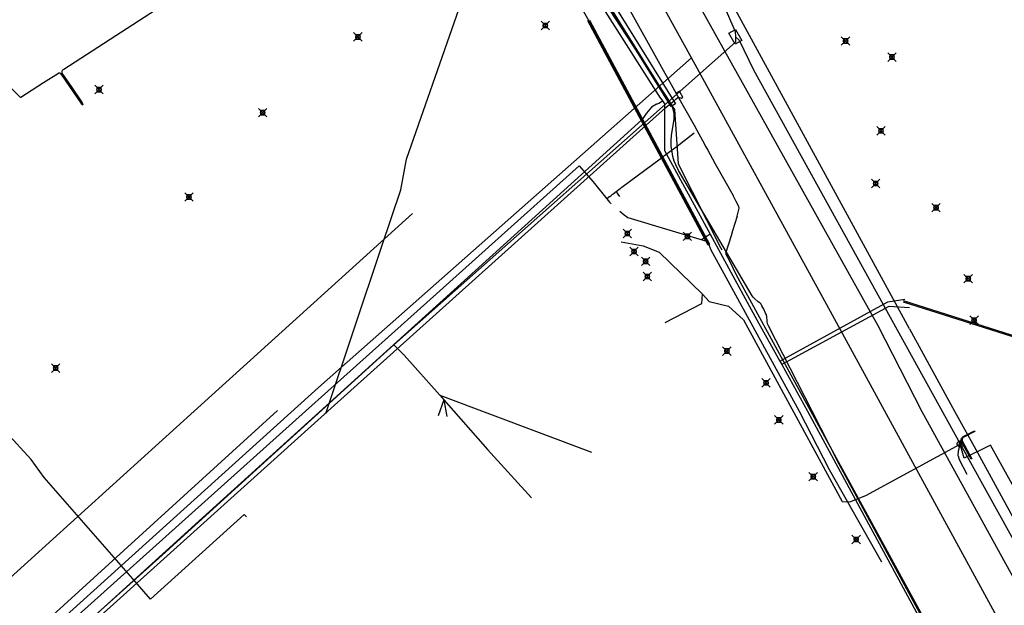
# Model space of a CAD drawing. Units: metres. Extents: x 2498846 to 2500545, y 1114574 to 1117145.
# Drawn here: x 2499328 to 2499444, y 1115377 to 1115446 of the extents above; entities that cross this region are included whole.
import ezdxf

# ---------------------------------------------------------------- set-up
doc = ezdxf.new("R2010")
doc.units = ezdxf.units.M
doc.header["$LTSCALE"] = 0.002
doc.header["$PDMODE"] = 99
doc.header["$PDSIZE"] = 0.5
for name, color, linetype, true_color in [('CAD_SS_EAU_POTABLE_CONDUITE', 7, 'Continuous', 0x0070ff), ('L1', 7, 'Continuous', 0x00c5ff), ('L5', 7, 'Continuous', 0xe60000), ('L6', 2, 'Continuous', 0xffff00), ('L7', 7, 'Continuous', 0xe8beff), ('L8', 7, 'Continuous', 0xa900e6), ('L9', 7, 'Continuous', 0x0f870d)]:
    doc.layers.add(name, color=color, linetype=linetype, true_color=true_color)
doc.layers.add('L4', color=240, linetype='Continuous')

msp = doc.modelspace()

# ---------------------------------------------------------------- linework, layer by layer
at = {"layer": 'CAD_SS_EAU_POTABLE_CONDUITE'}
for points in [[(2499402.98, 1115437.35), (2499387.32, 1115461.99)], [(2499403.26, 1115436.93), (2499402.98, 1115437.35)], [(2499403.26, 1115436.93), (2499403.44, 1115436.63)], [(2499402.15, 1115435.92), (2499401.56, 1115435.18), (2499401.02, 1115434.41)], [(2499402.74, 1115436.24), (2499402.15, 1115435.92)], [(2499402.74, 1115436.24), (2499403.02, 1115436.39)], [(2499403.02, 1115436.39), (2499403.44, 1115436.63)], [(2499403.44, 1115436.63), (2499403.69, 1115436.28)], [(2499403.69, 1115436.28), (2499403.69, 1115430.82)], [(2499401.02, 1115434.41), (2499354.75, 1115392.55)], [(2499403.69, 1115430.82), (2499409.05, 1115420.97)], [(2499408.63, 1115420.71), (2499408.01, 1115420.32)], [(2499408.71, 1115420.76), (2499408.63, 1115420.71)], [(2499409.05, 1115420.97), (2499408.71, 1115420.76)], [(2499409.05, 1115420.97), (2499413.4, 1115413)], [(2499413.4, 1115413), (2499414.54, 1115410.94)], [(2499417.22, 1115406.09), (2499429.9, 1115413.06)], [(2499418.01, 1115405.98), (2499430.06, 1115412.53), (2499432.45, 1115412.37)], [(2499429.9, 1115413.06), (2499431.92, 1115413.34)], [(2499414.54, 1115410.94), (2499417.22, 1115406.09)], [(2499417.22, 1115406.09), (2499417.45, 1115405.67)], [(2499418.01, 1115405.98), (2499417.45, 1115405.67)], [(2499417.45, 1115405.67), (2499420.48, 1115400.2), (2499440.41, 1115363.4)], [(2499354.75, 1115392.55), (2499349.42, 1115387.69), (2499319.07, 1115360.17)]]:
    msp.add_lwpolyline(points, dxfattribs=at)
at = {"layer": 'L1'}
for points in [[(2499406.87, 1115441.69), (2499392.58, 1115467.48)], [(2499363.02, 1115402.97), (2499406.87, 1115441.69)], [(2499423.4, 1115411.46), (2499406.87, 1115441.69)], [(2499456.87, 1115350.19), (2499423.4, 1115411.46)], [(2499325.23, 1115368.89), (2499363.02, 1115402.97)], [(2499358.23, 1115400.27), (2499320.3, 1115365.79)]]:
    msp.add_lwpolyline(points, dxfattribs=at)
at = {"layer": 'L4'}
for points in [[(2499393.91, 1115452.95), (2499394.42, 1115453.27), (2499404.99, 1115436.29), (2499404.48, 1115435.97)], [(2499408.79, 1115419.71), (2499394.69, 1115446.02), (2499394.86, 1115446.11), (2499408.97, 1115419.8)], [(2499439.78, 1115394.61), (2499439.69, 1115394.56), (2499438.55, 1115396.69), (2499438.55, 1115396.79), (2499438.55, 1115396.87), (2499438.56, 1115396.94), (2499438.59, 1115397.02), (2499438.63, 1115397.09), (2499438.68, 1115397.17), (2499438.77, 1115397.25), (2499440.08, 1115397.9), (2499440.13, 1115397.81), (2499438.83, 1115397.17), (2499438.76, 1115397.1), (2499438.71, 1115397.04), (2499438.68, 1115396.98), (2499438.66, 1115396.92), (2499438.65, 1115396.86), (2499438.65, 1115396.79), (2499438.65, 1115396.72)]]:
    msp.add_lwpolyline(points, close=True, dxfattribs=at)
at = {"layer": 'L5'}
for points in [[(2499384.33, 1115464.4), (2499394.79, 1115446.05), (2499395.86, 1115444.14), (2499408.44, 1115420.61), (2499408.89, 1115419.76), (2499409.07, 1115419.23)], [(2499355.1, 1115453.88), (2499354.84, 1115454.15), (2499354.76, 1115454.23), (2499354.65, 1115454.25), (2499354.59, 1115454.23), (2499349.46, 1115450.91), (2499343.2, 1115446.86), (2499333.1, 1115440.34), (2499332.95, 1115440.24), (2499332.9, 1115440.18), (2499332.87, 1115440.11), (2499332.86, 1115440.04), (2499332.86, 1115439.96), (2499332.89, 1115439.91), (2499333.96, 1115438.33), (2499335.27, 1115436.43), (2499335.36, 1115436.16)], [(2499415.34, 1115412.18), (2499415.12, 1115412.59), (2499415.03, 1115412.75), (2499414.87, 1115412.91), (2499414.7, 1115413.06), (2499414.25, 1115413.43), (2499414.09, 1115413.58), (2499413.98, 1115413.73), (2499405.32, 1115428.47), (2499405, 1115429.13), (2499404.83, 1115429.56), (2499404.67, 1115430.09), (2499404.56, 1115430.64), (2499404.47, 1115431.28), (2499404.46, 1115431.98), (2499404.5, 1115432.58), (2499404.8, 1115434.49), (2499404.8, 1115435.14), (2499404.71, 1115435.65), (2499404.56, 1115436.02), (2499394.03, 1115452.94)], [(2499432.47, 1115409.89), (2499411.77, 1115447.75)], [(2499318.93, 1115446.53), (2499322.46, 1115442.8), (2499324.11, 1115441.06), (2499326.55, 1115438.54), (2499327.93, 1115437.11), (2499328.03, 1115437.08), (2499328.07, 1115437.09), (2499330.74, 1115438.8), (2499332.47, 1115439.91), (2499332.52, 1115439.93), (2499332.58, 1115439.93), (2499332.65, 1115439.92), (2499332.69, 1115439.9), (2499332.72, 1115439.87), (2499333.26, 1115439.07), (2499335.14, 1115436.33), (2499335.36, 1115436.16)], [(2499331.82, 1115385.18), (2499348.43, 1115400.2), (2499374.08, 1115423.4)], [(2499398.45, 1115423.7), (2499398.95, 1115423.24), (2499399.39, 1115422.93), (2499408.61, 1115420.16)], [(2499409.07, 1115419.23), (2499419.49, 1115400.21), (2499423.04, 1115393.36), (2499429.19, 1115382.52)], [(2499431.72, 1115413.19), (2499449.45, 1115407.57), (2499449.58, 1115407.5), (2499450.99, 1115406.49)], [(2499431.72, 1115413.05), (2499450.01, 1115407.24), (2499453.78, 1115405.85)], [(2499437.79, 1115368.9), (2499424.19, 1115393.98), (2499421.01, 1115400.22), (2499415.9, 1115410.21), (2499415.79, 1115410.45), (2499415.74, 1115410.76), (2499415.69, 1115411.32), (2499415.65, 1115411.53), (2499415.56, 1115411.73), (2499415.34, 1115412.18)], [(2499432.47, 1115409.89), (2499437.76, 1115400.21), (2499440.46, 1115395.35), (2499452.65, 1115373.01)], [(2499289.89, 1115347.22), (2499331.82, 1115385.18)]]:
    msp.add_lwpolyline(points, dxfattribs=at)
at = {"layer": 'L6'}
for points in [[(2499363.28, 1115512.94), (2499368.95, 1115502.67), (2499380.48, 1115481.78), (2499380.5, 1115481.75), (2499395.04, 1115455.56), (2499405.05, 1115437.5)], [(2499389.05, 1115459.88), (2499404.21, 1115436.6)], [(2499306.61, 1115348.12), (2499307.84, 1115349.27), (2499332.93, 1115372.09), (2499334.25, 1115373.33), (2499335.8, 1115374.73), (2499364.14, 1115400.2), (2499403.83, 1115435.87), (2499404.64, 1115436.54), (2499405.01, 1115436.85)], [(2499405.01, 1115436.85), (2499405.28, 1115437.08), (2499405.68, 1115436.94), (2499405.85, 1115437.06), (2499405.69, 1115437.36)], [(2499405.24, 1115437.63), (2499405.05, 1115437.5)], [(2499405.05, 1115437.5), (2499407.15, 1115433.79)], [(2499405.69, 1115437.36), (2499405.46, 1115437.77), (2499405.24, 1115437.63)], [(2499335.8, 1115374.73), (2499364.14, 1115400.2), (2499403.83, 1115435.87)], [(2499404.21, 1115436.6), (2499404.59, 1115436.01), (2499404.84, 1115435.64), (2499405.27, 1115429.26), (2499410.27, 1115419.41), (2499410.41, 1115419.15)], [(2499407.15, 1115433.79), (2499407.48, 1115433.19), (2499408.16, 1115431.97)], [(2499407.18, 1115432.84), (2499405, 1115431.18)], [(2499405, 1115431.18), (2499404.47, 1115430.78)], [(2499408.16, 1115431.97), (2499408.55, 1115431.24), (2499408.77, 1115430.85)], [(2499403.15, 1115429.78), (2499398.65, 1115426.46)], [(2499403.56, 1115430.09), (2499403.15, 1115429.78)], [(2499403.68, 1115430.18), (2499403.56, 1115430.09)], [(2499404.47, 1115430.78), (2499403.68, 1115430.18)], [(2499408.77, 1115430.85), (2499409.31, 1115429.85), (2499409.64, 1115429.26)], [(2499361.51, 1115400.2), (2499374.61, 1115411.94), (2499393.67, 1115429), (2499395.02, 1115427.43)], [(2499409.64, 1115429.26), (2499411.74, 1115425.53)], [(2499395.02, 1115427.43), (2499395.24, 1115427.18)], [(2499395.24, 1115427.18), (2499395.45, 1115426.93)], [(2499395.45, 1115426.93), (2499396.9, 1115425.14)], [(2499398.46, 1115426.31), (2499398, 1115425.97)], [(2499398.65, 1115426.46), (2499398.56, 1115426.38), (2499398.46, 1115426.31)], [(2499397.26, 1115425.41), (2499396.9, 1115425.14)], [(2499396.9, 1115425.14), (2499397.22, 1115424.76)], [(2499397.26, 1115425.41), (2499397.38, 1115425.5)], [(2499397.38, 1115425.5), (2499397.49, 1115425.59)], [(2499397.63, 1115425.69), (2499397.49, 1115425.59)], [(2499398, 1115425.97), (2499397.63, 1115425.69)], [(2499398, 1115425.97), (2499398.25, 1115425.63)], [(2499398.32, 1115425.53), (2499398.25, 1115425.63)], [(2499398.32, 1115425.53), (2499398.4, 1115425.43)], [(2499412.1, 1115424.84), (2499411.74, 1115425.53)], [(2499397.32, 1115424.63), (2499397.22, 1115424.76)], [(2499397.32, 1115424.63), (2499397.39, 1115424.56)], [(2499412.22, 1115423.11), (2499412.47, 1115424.06), (2499412.42, 1115424.23), (2499412.1, 1115424.84)], [(2499412.22, 1115423.11), (2499411.68, 1115421.38), (2499411.51, 1115420.81)], [(2499411.51, 1115420.81), (2499410.86, 1115418.73), (2499411.34, 1115417.79), (2499412.04, 1115416.31), (2499463.36, 1115322.45), (2499463.6, 1115322)], [(2499412.04, 1115416.31), (2499457.14, 1115333.83)], [(2499305.79, 1115350.32), (2499332.07, 1115373.83), (2499334.78, 1115376.26), (2499361.51, 1115400.2)]]:
    msp.add_lwpolyline(points, dxfattribs=at)
at = {"layer": 'L7'}
for points in [[(2499411.25, 1115444.58), (2499412.03, 1115445.03), (2499412.77, 1115443.72), (2499411.99, 1115443.28)], [(2499438.26, 1115396.67), (2499438.28, 1115396.68), (2499438.31, 1115396.69), (2499438.34, 1115396.7), (2499438.37, 1115396.71), (2499438.4, 1115396.71), (2499438.43, 1115396.71), (2499438.46, 1115396.71), (2499438.49, 1115396.71), (2499438.52, 1115396.7), (2499438.55, 1115396.69), (2499438.58, 1115396.68), (2499438.61, 1115396.66), (2499438.63, 1115396.64), (2499438.66, 1115396.62), (2499438.68, 1115396.6), (2499438.7, 1115396.58), (2499438.72, 1115396.56), (2499438.73, 1115396.53), (2499438.75, 1115396.5), (2499438.76, 1115396.48), (2499438.77, 1115396.45), (2499438.77, 1115396.42), (2499438.78, 1115396.39), (2499438.78, 1115396.35), (2499438.77, 1115396.32), (2499438.77, 1115396.29), (2499438.76, 1115396.26), (2499438.75, 1115396.24), (2499438.74, 1115396.21), (2499438.73, 1115396.18), (2499438.71, 1115396.16), (2499438.69, 1115396.13), (2499438.67, 1115396.11), (2499438.65, 1115396.09), (2499438.62, 1115396.07), (2499438.6, 1115396.05), (2499438.57, 1115396.04), (2499438.54, 1115396.03), (2499438.51, 1115396.02), (2499438.48, 1115396.02), (2499438.45, 1115396.01), (2499438.42, 1115396.01), (2499438.39, 1115396.01), (2499438.36, 1115396.02), (2499438.33, 1115396.02), (2499438.3, 1115396.03), (2499438.27, 1115396.05), (2499438.25, 1115396.06), (2499438.22, 1115396.08), (2499438.2, 1115396.1), (2499438.17, 1115396.12), (2499438.15, 1115396.14), (2499438.14, 1115396.17), (2499438.12, 1115396.19), (2499438.11, 1115396.22), (2499438.1, 1115396.25), (2499438.09, 1115396.28), (2499438.08, 1115396.31), (2499438.08, 1115396.34), (2499438.08, 1115396.37), (2499438.08, 1115396.4), (2499438.08, 1115396.43), (2499438.09, 1115396.46), (2499438.1, 1115396.49), (2499438.11, 1115396.51), (2499438.13, 1115396.54), (2499438.14, 1115396.57), (2499438.16, 1115396.59), (2499438.18, 1115396.61), (2499438.21, 1115396.63), (2499438.23, 1115396.65)], [(2499438.5, 1115396.23), (2499438.51, 1115396.24), (2499438.52, 1115396.25), (2499438.53, 1115396.25), (2499438.54, 1115396.26), (2499438.55, 1115396.27), (2499438.56, 1115396.28), (2499438.56, 1115396.3), (2499438.57, 1115396.31), (2499438.57, 1115396.32), (2499438.57, 1115396.33), (2499438.58, 1115396.35), (2499438.58, 1115396.36), (2499438.58, 1115396.37), (2499438.58, 1115396.39), (2499438.57, 1115396.4), (2499438.57, 1115396.41), (2499438.56, 1115396.42), (2499438.56, 1115396.43), (2499438.55, 1115396.45), (2499438.54, 1115396.46), (2499438.54, 1115396.47), (2499438.52, 1115396.48), (2499438.52, 1115396.48), (2499438.5, 1115396.49), (2499438.49, 1115396.5), (2499438.48, 1115396.5), (2499438.47, 1115396.51), (2499438.46, 1115396.51), (2499438.44, 1115396.51), (2499438.43, 1115396.51), (2499438.42, 1115396.51), (2499438.4, 1115396.51), (2499438.39, 1115396.51), (2499438.38, 1115396.5), (2499438.37, 1115396.5), (2499438.35, 1115396.49), (2499438.34, 1115396.49), (2499438.33, 1115396.48), (2499438.32, 1115396.47), (2499438.31, 1115396.46), (2499438.31, 1115396.45), (2499438.3, 1115396.44), (2499438.29, 1115396.43), (2499438.29, 1115396.42), (2499438.28, 1115396.4), (2499438.28, 1115396.39), (2499438.28, 1115396.38), (2499438.28, 1115396.36), (2499438.28, 1115396.35), (2499438.28, 1115396.34), (2499438.28, 1115396.32), (2499438.29, 1115396.31), (2499438.29, 1115396.3), (2499438.29, 1115396.29), (2499438.3, 1115396.28), (2499438.31, 1115396.27), (2499438.32, 1115396.26), (2499438.33, 1115396.25), (2499438.34, 1115396.24), (2499438.35, 1115396.23), (2499438.36, 1115396.23), (2499438.37, 1115396.22), (2499438.38, 1115396.22), (2499438.4, 1115396.21), (2499438.41, 1115396.21), (2499438.42, 1115396.21), (2499438.44, 1115396.21), (2499438.45, 1115396.21), (2499438.46, 1115396.22), (2499438.48, 1115396.22), (2499438.49, 1115396.22)]]:
    msp.add_lwpolyline(points, close=True, dxfattribs=at)
at = {"layer": 'L8'}
for points in [[(2499465.79, 1115342.31), (2499433.94, 1115400.11), (2499428.78, 1115410.23), (2499397.05, 1115467.05), (2499390.21, 1115483.41), (2499387, 1115492.88), (2499383.64, 1115515.38), (2499381, 1115527.09), (2499379.95, 1115539.37), (2499380.96, 1115549.61)], [(2499406.81, 1115456.67), (2499411.99, 1115444.77), (2499412.01, 1115444.15)], [(2499372.7, 1115426.2), (2499373.38, 1115429.81), (2499379.27, 1115446.71), (2499379.59, 1115447.61)], [(2499412.01, 1115444.15), (2499412.02, 1115443.55), (2499371.89, 1115407.99)], [(2499412.01, 1115444.15), (2499412.44, 1115443.75), (2499414.12, 1115440.28), (2499438.43, 1115396.36)], [(2499370.48, 1115419.59), (2499372.7, 1115426.2)], [(2499363.88, 1115399.92), (2499370.48, 1115419.59)], [(2499398.58, 1115420.08), (2499401.18, 1115419.62), (2499403.05, 1115418.89), (2499408.16, 1115413.95)], [(2499403.76, 1115410.6), (2499408.08, 1115412.85), (2499408.16, 1115413.95)], [(2499408.16, 1115413.95), (2499408.93, 1115413.07), (2499411.2, 1115412.52), (2499412.95, 1115410.94), (2499424.56, 1115389.6), (2499425.46, 1115389.57), (2499427.34, 1115390.31), (2499438.43, 1115396.34)], [(2499371.89, 1115407.99), (2499370.71, 1115406.92), (2499344.66, 1115383.28), (2499311.16, 1115353.28), (2499310.46, 1115352.83)], [(2499371.89, 1115407.99), (2499373.08, 1115406.77)], [(2499373.08, 1115406.77), (2499377.29, 1115402.08)], [(2499377.29, 1115402.08), (2499377.55, 1115401.78)], [(2499377.29, 1115402.08), (2499395.1, 1115395.39)], [(2499377.76, 1115401.55), (2499377.1, 1115399.66)], [(2499377.55, 1115401.78), (2499377.76, 1115401.55)], [(2499377.76, 1115401.55), (2499382.89, 1115395.72), (2499388.04, 1115390.03)], [(2499377.76, 1115401.55), (2499378.12, 1115399.58)], [(2499343.28, 1115378.14), (2499341.22, 1115380.5), (2499330.79, 1115392.42), (2499329.27, 1115394.53), (2499326.34, 1115397.73)], [(2499438.43, 1115396.36), (2499438.17, 1115395.49), (2499438.15, 1115395), (2499438.16, 1115394.97)], [(2499438.43, 1115396.36), (2499450.08, 1115375.33)], [(2499438.87, 1115394.68), (2499438.43, 1115396.34)], [(2499526.59, 1115371.06), (2499512.1, 1115370.04), (2499510.44, 1115389.42), (2499448.59, 1115384.32), (2499441.98, 1115396.23), (2499438.87, 1115394.68)], [(2499438.16, 1115394.97), (2499438.3, 1115394.53), (2499439.2, 1115392.81)], [(2499354.57, 1115387.79), (2499354.3, 1115388.08), (2499343.28, 1115378.14)]]:
    msp.add_lwpolyline(points, dxfattribs=at)
at = {"layer": 'L9'}
for p in [(2499389.67, 1115445.49), (2499367.66, 1115444.15), (2499424.95, 1115443.68), (2499430.4, 1115441.78), (2499337.25, 1115437.97), (2499356.47, 1115435.25), (2499429.11, 1115433.12), (2499428.49, 1115426.94), (2499347.81, 1115425.35), (2499435.58, 1115424.1), (2499399.31, 1115421.07), (2499406.37, 1115420.73), (2499400.1, 1115418.95), (2499401.46, 1115417.8), (2499401.66, 1115416.02), (2499439.36, 1115415.77), (2499440.05, 1115410.89), (2499411.01, 1115407.26), (2499332.15, 1115405.26), (2499415.61, 1115403.53), (2499417.11, 1115399.18), (2499421.15, 1115392.52), (2499426.2, 1115385.14)]:
    msp.add_point(p, dxfattribs=at)

doc.saveas('drawing.dxf')
